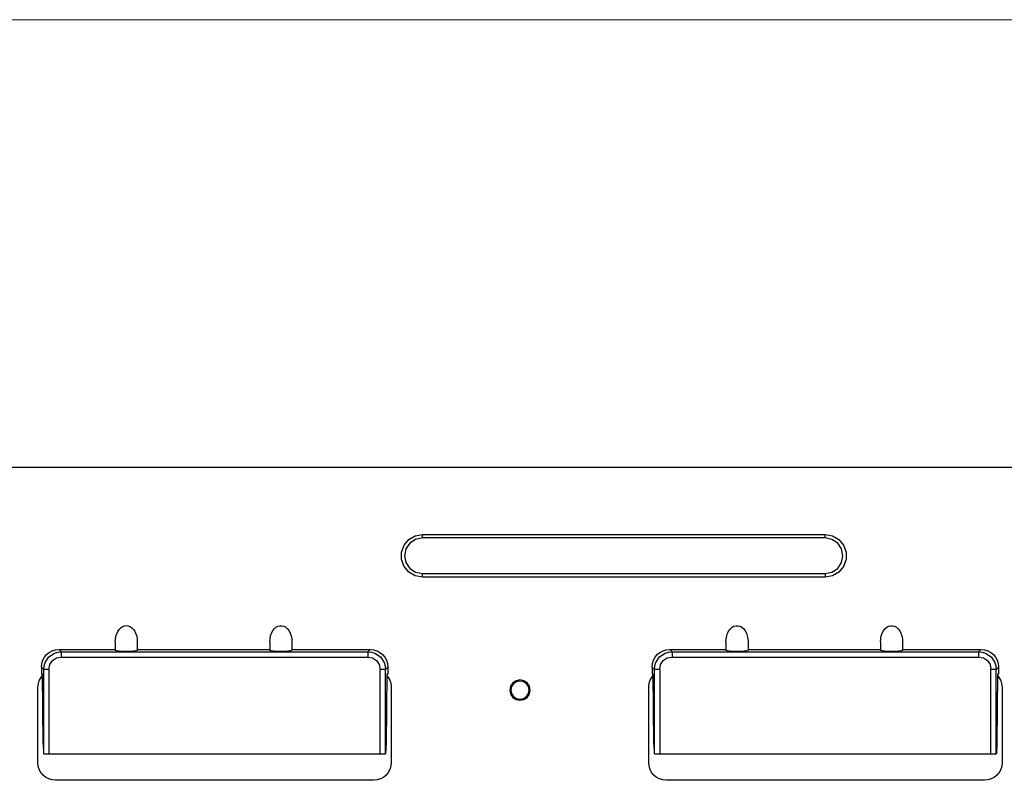
# Model space of a CAD drawing. Units: inches. Extents: x 0.5 to 10.9, y -9.2 to -1.6.
# Drawn here: x 2.2 to 2.7, y -4.2 to -3.7 of the extents above; entities that cross this region are included whole.
import ezdxf

# ---------------------------------------------------------------- set-up
doc = ezdxf.new("R2010")
doc.units = ezdxf.units.IN
doc.header["$MEASUREMENT"] = 0
doc.layers.add('Layer 1', color=7, linetype='Continuous', lineweight=0)

msp = doc.modelspace()

# ---------------------------------------------------------------- linework, layer by layer
at = {"layer": 'Layer 1', "color": 18, "lineweight": 9, "true_color": 0x010101}
msp.add_open_spline([(6.29651, -3.74808), (6.29651, -3.74808), (0.73276, -3.74808), (0.73276, -3.74808)], degree=3, dxfattribs=at)
at = {"layer": 'Layer 1', "color": 18, "lineweight": 25, "true_color": 0x010101}
for points in [[(6.264, -4.00141), (6.264, -4.00141), (0.78275, -4.00141), (0.78275, -4.00141)], [(2.406, -4.03941), (2.406, -4.03941), (2.634, -4.03941), (2.634, -4.03941)], [(2.406, -4.04132), (2.406, -4.04132), (2.406, -4.03941), (2.406, -4.03941)], [(2.634, -4.04132), (2.634, -4.04132), (2.634, -4.03941), (2.634, -4.03941)], [(2.634, -4.04132), (2.634, -4.04132), (2.406, -4.04132), (2.406, -4.04132)], [(2.406, -4.06341), (2.406, -4.06341), (2.406, -4.06149), (2.406, -4.06149)], [(2.406, -4.06149), (2.406, -4.06149), (2.634, -4.06149), (2.634, -4.06149)], [(2.634, -4.06149), (2.634, -4.06149), (2.634, -4.06341), (2.634, -4.06341)], [(2.634, -4.06341), (2.634, -4.06341), (2.406, -4.06341), (2.406, -4.06341)], [(2.23215, -4.10006), (2.23215, -4.10006), (2.23215, -4.10475), (2.23215, -4.10475)], [(2.24465, -4.10006), (2.24465, -4.10006), (2.24465, -4.10475), (2.24465, -4.10475)], [(2.31965, -4.10006), (2.31965, -4.10006), (2.31965, -4.10475), (2.31965, -4.10475)], [(2.33215, -4.10006), (2.33215, -4.10006), (2.33215, -4.10475), (2.33215, -4.10475)], [(2.57785, -4.10006), (2.57785, -4.10006), (2.57785, -4.10475), (2.57785, -4.10475)], [(2.59035, -4.10006), (2.59035, -4.10006), (2.59035, -4.10475), (2.59035, -4.10475)], [(2.66535, -4.10006), (2.66535, -4.10006), (2.66535, -4.10475), (2.66535, -4.10475)], [(2.67785, -4.10006), (2.67785, -4.10006), (2.67785, -4.10475), (2.67785, -4.10475)], [(2.20033, -4.10438), (2.20033, -4.10438), (2.20163, -4.10567), (2.20163, -4.10567)], [(2.20033, -4.10438), (2.20033, -4.10438), (2.23215, -4.10438), (2.23215, -4.10438)], [(2.20163, -4.10567), (2.20163, -4.10567), (2.37518, -4.10567), (2.37518, -4.10567)], [(2.24465, -4.10438), (2.24465, -4.10438), (2.31965, -4.10438), (2.31965, -4.10438)], [(2.33215, -4.10438), (2.33215, -4.10438), (2.37647, -4.10438), (2.37647, -4.10438)], [(2.37647, -4.10438), (2.37647, -4.10438), (2.37518, -4.10567), (2.37518, -4.10567)], [(2.54603, -4.10438), (2.54603, -4.10438), (2.54732, -4.10567), (2.54732, -4.10567)], [(2.54603, -4.10438), (2.54603, -4.10438), (2.57785, -4.10438), (2.57785, -4.10438)], [(2.54732, -4.10567), (2.54732, -4.10567), (2.72087, -4.10567), (2.72087, -4.10567)], [(2.59035, -4.10438), (2.59035, -4.10438), (2.66535, -4.10438), (2.66535, -4.10438)], [(2.67785, -4.10438), (2.67785, -4.10438), (2.72217, -4.10438), (2.72217, -4.10438)], [(2.72217, -4.10438), (2.72217, -4.10438), (2.72087, -4.10567), (2.72087, -4.10567)], [(2.20163, -4.10866), (2.20163, -4.10866), (2.37518, -4.10866), (2.37518, -4.10866)], [(2.54732, -4.10866), (2.54732, -4.10866), (2.72087, -4.10866), (2.72087, -4.10866)], [(2.19037, -4.11434), (2.19037, -4.11434), (2.19167, -4.11563), (2.19167, -4.11563)], [(2.19037, -4.11434), (2.19037, -4.11434), (2.19037, -4.11841), (2.19037, -4.11841)], [(2.19037, -4.11841), (2.19037, -4.11841), (2.191, -4.11841), (2.191, -4.11841)], [(2.19131, -4.15766), (2.19131, -4.15766), (2.191, -4.11841), (2.191, -4.11841)], [(2.19167, -4.16341), (2.19167, -4.16341), (2.19167, -4.11563), (2.19167, -4.11563)], [(2.19465, -4.11563), (2.19465, -4.11563), (2.19465, -4.16341), (2.19465, -4.16341)], [(2.38215, -4.16341), (2.38215, -4.16341), (2.38215, -4.11563), (2.38215, -4.11563)], [(2.38514, -4.11563), (2.38514, -4.11563), (2.38643, -4.11434), (2.38643, -4.11434)], [(2.38514, -4.16341), (2.38514, -4.16341), (2.38514, -4.11563), (2.38514, -4.11563)], [(2.38581, -4.11841), (2.38581, -4.11841), (2.3855, -4.15766), (2.3855, -4.15766)], [(2.38643, -4.11841), (2.38643, -4.11841), (2.38581, -4.11841), (2.38581, -4.11841)], [(2.38643, -4.11434), (2.38643, -4.11434), (2.38643, -4.11841), (2.38643, -4.11841)], [(2.53607, -4.11434), (2.53607, -4.11434), (2.53736, -4.11563), (2.53736, -4.11563)], [(2.53607, -4.11434), (2.53607, -4.11434), (2.53607, -4.11841), (2.53607, -4.11841)], [(2.53607, -4.11841), (2.53607, -4.11841), (2.53671, -4.11841), (2.53671, -4.11841)], [(2.537, -4.15766), (2.537, -4.15766), (2.53671, -4.11841), (2.53671, -4.11841)], [(2.53736, -4.16341), (2.53736, -4.16341), (2.53736, -4.11563), (2.53736, -4.11563)], [(2.54035, -4.11563), (2.54035, -4.11563), (2.54035, -4.16341), (2.54035, -4.16341)], [(2.72785, -4.16341), (2.72785, -4.16341), (2.72785, -4.11563), (2.72785, -4.11563)], [(2.73085, -4.11563), (2.73085, -4.11563), (2.73214, -4.11434), (2.73214, -4.11434)], [(2.73085, -4.16341), (2.73085, -4.16341), (2.73085, -4.11563), (2.73085, -4.11563)], [(2.7315, -4.11841), (2.7315, -4.11841), (2.73119, -4.15766), (2.73119, -4.15766)], [(2.73214, -4.11841), (2.73214, -4.11841), (2.7315, -4.11841), (2.7315, -4.11841)], [(2.73214, -4.11434), (2.73214, -4.11434), (2.73214, -4.11841), (2.73214, -4.11841)], [(2.1884, -4.16841), (2.1884, -4.16841), (2.1884, -4.12591), (2.1884, -4.12591)], [(2.3884, -4.12591), (2.3884, -4.12591), (2.3884, -4.16841), (2.3884, -4.16841)], [(2.5341, -4.16841), (2.5341, -4.16841), (2.5341, -4.12591), (2.5341, -4.12591)], [(2.7341, -4.12591), (2.7341, -4.12591), (2.7341, -4.16841), (2.7341, -4.16841)], [(2.19131, -4.15766), (2.19131, -4.15766), (2.1916, -4.16341), (2.1916, -4.16341)], [(2.3855, -4.15766), (2.3855, -4.15766), (2.38521, -4.16341), (2.38521, -4.16341)], [(2.537, -4.15766), (2.537, -4.15766), (2.53729, -4.16341), (2.53729, -4.16341)], [(2.73119, -4.15766), (2.73119, -4.15766), (2.7309, -4.16341), (2.7309, -4.16341)], [(2.19465, -4.16341), (2.19465, -4.16341), (2.38215, -4.16341), (2.38215, -4.16341)], [(2.54035, -4.16341), (2.54035, -4.16341), (2.72785, -4.16341), (2.72785, -4.16341)], [(2.3784, -4.17841), (2.3784, -4.17841), (2.1984, -4.17841), (2.1984, -4.17841)], [(2.7241, -4.17841), (2.7241, -4.17841), (2.5441, -4.17841), (2.5441, -4.17841)]]:
    msp.add_open_spline(points, degree=3, dxfattribs=at)
for points, knots in [([(2.406, -4.06341), (2.406, -4.06341), (2.4019, -4.06268), (2.4019, -4.06268), (2.4019, -4.06268), (2.39829, -4.0606), (2.39829, -4.0606), (2.39829, -4.0606), (2.39561, -4.05741), (2.39561, -4.05741), (2.39561, -4.05741), (2.39418, -4.05349), (2.39418, -4.05349), (2.39418, -4.05349), (2.39418, -4.04932), (2.39418, -4.04932), (2.39418, -4.04932), (2.39561, -4.04541), (2.39561, -4.04541), (2.39561, -4.04541), (2.39829, -4.04221), (2.39829, -4.04221), (2.39829, -4.04221), (2.4019, -4.04013), (2.4019, -4.04013), (2.4019, -4.04013), (2.406, -4.03941), (2.406, -4.03941)], [0, 0, 0, 0, 1, 1, 1, 2, 2, 2, 3, 3, 3, 4, 4, 4, 5, 5, 5, 6, 6, 6, 7, 7, 7, 8, 8, 8, 9, 9, 9, 9]), ([(2.634, -4.03941), (2.634, -4.03941), (2.63811, -4.04013), (2.63811, -4.04013), (2.63811, -4.04013), (2.64172, -4.04221), (2.64172, -4.04221), (2.64172, -4.04221), (2.64439, -4.04541), (2.64439, -4.04541), (2.64439, -4.04541), (2.64582, -4.04932), (2.64582, -4.04932), (2.64582, -4.04932), (2.64582, -4.05349), (2.64582, -4.05349), (2.64582, -4.05349), (2.64439, -4.05741), (2.64439, -4.05741), (2.64439, -4.05741), (2.64172, -4.0606), (2.64172, -4.0606), (2.64172, -4.0606), (2.63811, -4.06268), (2.63811, -4.06268), (2.63811, -4.06268), (2.634, -4.06341), (2.634, -4.06341)], [0, 0, 0, 0, 1, 1, 1, 2, 2, 2, 3, 3, 3, 4, 4, 4, 5, 5, 5, 6, 6, 6, 7, 7, 7, 8, 8, 8, 9, 9, 9, 9]), ([(2.406, -4.04132), (2.406, -4.04132), (2.40214, -4.04209), (2.40214, -4.04209), (2.40214, -4.04209), (2.39887, -4.04427), (2.39887, -4.04427), (2.39887, -4.04427), (2.39668, -4.04754), (2.39668, -4.04754), (2.39668, -4.04754), (2.39592, -4.05141), (2.39592, -4.05141), (2.39592, -4.05141), (2.39668, -4.05527), (2.39668, -4.05527), (2.39668, -4.05527), (2.39887, -4.05854), (2.39887, -4.05854), (2.39887, -4.05854), (2.40214, -4.06073), (2.40214, -4.06073), (2.40214, -4.06073), (2.406, -4.06149), (2.406, -4.06149)], [0, 0, 0, 0, 1, 1, 1, 2, 2, 2, 3, 3, 3, 4, 4, 4, 5, 5, 5, 6, 6, 6, 7, 7, 7, 8, 8, 8, 8]), ([(2.634, -4.06149), (2.634, -4.06149), (2.63786, -4.06073), (2.63786, -4.06073), (2.63786, -4.06073), (2.64114, -4.05854), (2.64114, -4.05854), (2.64114, -4.05854), (2.64332, -4.05527), (2.64332, -4.05527), (2.64332, -4.05527), (2.64408, -4.05141), (2.64408, -4.05141), (2.64408, -4.05141), (2.64332, -4.04754), (2.64332, -4.04754), (2.64332, -4.04754), (2.64114, -4.04427), (2.64114, -4.04427), (2.64114, -4.04427), (2.63786, -4.04209), (2.63786, -4.04209), (2.63786, -4.04209), (2.634, -4.04132), (2.634, -4.04132)], [0, 0, 0, 0, 1, 1, 1, 2, 2, 2, 3, 3, 3, 4, 4, 4, 5, 5, 5, 6, 6, 6, 7, 7, 7, 8, 8, 8, 8]), ([(2.23215, -4.10006), (2.23215, -4.10006), (2.23225, -4.09848), (2.23225, -4.09848), (2.23225, -4.09848), (2.23253, -4.09693), (2.23253, -4.09693), (2.23253, -4.09693), (2.23299, -4.09549), (2.23299, -4.09549), (2.23299, -4.09549), (2.23361, -4.09418), (2.23361, -4.09418), (2.23361, -4.09418), (2.23439, -4.09304), (2.23439, -4.09304), (2.23439, -4.09304), (2.23528, -4.09213), (2.23528, -4.09213), (2.23528, -4.09213), (2.23626, -4.09146), (2.23626, -4.09146), (2.23626, -4.09146), (2.23732, -4.09104), (2.23732, -4.09104), (2.23732, -4.09104), (2.2384, -4.09091), (2.2384, -4.09091), (2.2384, -4.09091), (2.23949, -4.09104), (2.23949, -4.09104), (2.23949, -4.09104), (2.24054, -4.09146), (2.24054, -4.09146), (2.24054, -4.09146), (2.24153, -4.09213), (2.24153, -4.09213), (2.24153, -4.09213), (2.24242, -4.09304), (2.24242, -4.09304), (2.24242, -4.09304), (2.24319, -4.09418), (2.24319, -4.09418), (2.24319, -4.09418), (2.24382, -4.09549), (2.24382, -4.09549), (2.24382, -4.09549), (2.24428, -4.09693), (2.24428, -4.09693), (2.24428, -4.09693), (2.24456, -4.09848), (2.24456, -4.09848), (2.24456, -4.09848), (2.24465, -4.10006), (2.24465, -4.10006)], [0, 0, 0, 0, 1, 1, 1, 2, 2, 2, 3, 3, 3, 4, 4, 4, 5, 5, 5, 6, 6, 6, 7, 7, 7, 8, 8, 8, 9, 9, 9, 10, 10, 10, 11, 11, 11, 12, 12, 12, 13, 13, 13, 14, 14, 14, 15, 15, 15, 16, 16, 16, 17, 17, 17, 18, 18, 18, 18]), ([(2.31965, -4.10006), (2.31965, -4.10006), (2.31976, -4.09838), (2.31976, -4.09838), (2.31976, -4.09838), (2.32007, -4.09675), (2.32007, -4.09675), (2.32007, -4.09675), (2.32058, -4.09524), (2.32058, -4.09524), (2.32058, -4.09524), (2.32128, -4.09389), (2.32128, -4.09389), (2.32128, -4.09389), (2.32214, -4.09275), (2.32214, -4.09275), (2.32214, -4.09275), (2.32311, -4.09186), (2.32311, -4.09186), (2.32311, -4.09186), (2.32419, -4.09125), (2.32419, -4.09125), (2.32419, -4.09125), (2.32532, -4.09095), (2.32532, -4.09095), (2.32532, -4.09095), (2.32647, -4.09095), (2.32647, -4.09095), (2.32647, -4.09095), (2.32761, -4.09125), (2.32761, -4.09125), (2.32761, -4.09125), (2.32869, -4.09186), (2.32869, -4.09186), (2.32869, -4.09186), (2.32967, -4.09275), (2.32967, -4.09275), (2.32967, -4.09275), (2.33053, -4.09389), (2.33053, -4.09389), (2.33053, -4.09389), (2.33122, -4.09524), (2.33122, -4.09524), (2.33122, -4.09524), (2.33174, -4.09675), (2.33174, -4.09675), (2.33174, -4.09675), (2.33204, -4.09838), (2.33204, -4.09838), (2.33204, -4.09838), (2.33215, -4.10006), (2.33215, -4.10006)], [0, 0, 0, 0, 1, 1, 1, 2, 2, 2, 3, 3, 3, 4, 4, 4, 5, 5, 5, 6, 6, 6, 7, 7, 7, 8, 8, 8, 9, 9, 9, 10, 10, 10, 11, 11, 11, 12, 12, 12, 13, 13, 13, 14, 14, 14, 15, 15, 15, 16, 16, 16, 17, 17, 17, 17]), ([(2.57785, -4.10006), (2.57785, -4.10006), (2.57796, -4.09838), (2.57796, -4.09838), (2.57796, -4.09838), (2.57828, -4.09675), (2.57828, -4.09675), (2.57828, -4.09675), (2.57879, -4.09524), (2.57879, -4.09524), (2.57879, -4.09524), (2.57949, -4.09389), (2.57949, -4.09389), (2.57949, -4.09389), (2.58033, -4.09275), (2.58033, -4.09275), (2.58033, -4.09275), (2.58132, -4.09186), (2.58132, -4.09186), (2.58132, -4.09186), (2.58239, -4.09125), (2.58239, -4.09125), (2.58239, -4.09125), (2.58353, -4.09095), (2.58353, -4.09095), (2.58353, -4.09095), (2.58468, -4.09095), (2.58468, -4.09095), (2.58468, -4.09095), (2.58581, -4.09125), (2.58581, -4.09125), (2.58581, -4.09125), (2.58689, -4.09186), (2.58689, -4.09186), (2.58689, -4.09186), (2.58787, -4.09275), (2.58787, -4.09275), (2.58787, -4.09275), (2.58872, -4.09389), (2.58872, -4.09389), (2.58872, -4.09389), (2.58942, -4.09524), (2.58942, -4.09524), (2.58942, -4.09524), (2.58993, -4.09675), (2.58993, -4.09675), (2.58993, -4.09675), (2.59025, -4.09838), (2.59025, -4.09838), (2.59025, -4.09838), (2.59035, -4.10006), (2.59035, -4.10006)], [0, 0, 0, 0, 1, 1, 1, 2, 2, 2, 3, 3, 3, 4, 4, 4, 5, 5, 5, 6, 6, 6, 7, 7, 7, 8, 8, 8, 9, 9, 9, 10, 10, 10, 11, 11, 11, 12, 12, 12, 13, 13, 13, 14, 14, 14, 15, 15, 15, 16, 16, 16, 17, 17, 17, 17]), ([(2.66535, -4.10006), (2.66535, -4.10006), (2.66546, -4.09838), (2.66546, -4.09838), (2.66546, -4.09838), (2.66578, -4.09675), (2.66578, -4.09675), (2.66578, -4.09675), (2.66629, -4.09524), (2.66629, -4.09524), (2.66629, -4.09524), (2.66699, -4.09389), (2.66699, -4.09389), (2.66699, -4.09389), (2.66783, -4.09275), (2.66783, -4.09275), (2.66783, -4.09275), (2.66882, -4.09186), (2.66882, -4.09186), (2.66882, -4.09186), (2.66989, -4.09125), (2.66989, -4.09125), (2.66989, -4.09125), (2.67103, -4.09095), (2.67103, -4.09095), (2.67103, -4.09095), (2.67218, -4.09095), (2.67218, -4.09095), (2.67218, -4.09095), (2.67332, -4.09125), (2.67332, -4.09125), (2.67332, -4.09125), (2.67439, -4.09186), (2.67439, -4.09186), (2.67439, -4.09186), (2.67537, -4.09275), (2.67537, -4.09275), (2.67537, -4.09275), (2.67622, -4.09389), (2.67622, -4.09389), (2.67622, -4.09389), (2.67692, -4.09524), (2.67692, -4.09524), (2.67692, -4.09524), (2.67743, -4.09675), (2.67743, -4.09675), (2.67743, -4.09675), (2.67775, -4.09838), (2.67775, -4.09838), (2.67775, -4.09838), (2.67785, -4.10006), (2.67785, -4.10006)], [0, 0, 0, 0, 1, 1, 1, 2, 2, 2, 3, 3, 3, 4, 4, 4, 5, 5, 5, 6, 6, 6, 7, 7, 7, 8, 8, 8, 9, 9, 9, 10, 10, 10, 11, 11, 11, 12, 12, 12, 13, 13, 13, 14, 14, 14, 15, 15, 15, 16, 16, 16, 17, 17, 17, 17]), ([(2.19037, -4.11434), (2.19037, -4.11434), (2.19056, -4.11239), (2.19056, -4.11239), (2.19056, -4.11239), (2.19112, -4.11052), (2.19112, -4.11052), (2.19112, -4.11052), (2.19204, -4.10879), (2.19204, -4.10879), (2.19204, -4.10879), (2.19328, -4.10729), (2.19328, -4.10729), (2.19328, -4.10729), (2.19479, -4.10604), (2.19479, -4.10604), (2.19479, -4.10604), (2.19651, -4.10513), (2.19651, -4.10513), (2.19651, -4.10513), (2.19839, -4.10457), (2.19839, -4.10457), (2.19839, -4.10457), (2.20033, -4.10438), (2.20033, -4.10438)], [0, 0, 0, 0, 1, 1, 1, 2, 2, 2, 3, 3, 3, 4, 4, 4, 5, 5, 5, 6, 6, 6, 7, 7, 7, 8, 8, 8, 8]), ([(2.19167, -4.11563), (2.19167, -4.11563), (2.19187, -4.11359), (2.19187, -4.11359), (2.19187, -4.11359), (2.19247, -4.1117), (2.19247, -4.1117), (2.19247, -4.1117), (2.19458, -4.10859), (2.19458, -4.10859), (2.19458, -4.10859), (2.19769, -4.10649), (2.19769, -4.10649), (2.19769, -4.10649), (2.19958, -4.10588), (2.19958, -4.10588), (2.19958, -4.10588), (2.20163, -4.10567), (2.20163, -4.10567)], [0, 0, 0, 0, 1, 1, 1, 2, 2, 2, 3, 3, 3, 4, 4, 4, 5, 5, 5, 6, 6, 6, 6]), ([(2.20163, -4.10567), (2.20163, -4.10567), (2.20163, -4.10596), (2.20163, -4.10596), (2.20163, -4.10596), (2.20163, -4.10663), (2.20163, -4.10663), (2.20163, -4.10663), (2.20163, -4.10757), (2.20163, -4.10757), (2.20163, -4.10757), (2.20163, -4.10866), (2.20163, -4.10866)], [0, 0, 0, 0, 1, 1, 1, 2, 2, 2, 3, 3, 3, 4, 4, 4, 4]), ([(2.24465, -4.10475), (2.24465, -4.10475), (2.24456, -4.10491), (2.24456, -4.10491), (2.24456, -4.10491), (2.24428, -4.10503), (2.24428, -4.10503), (2.24428, -4.10503), (2.24382, -4.10517), (2.24382, -4.10517), (2.24382, -4.10517), (2.24319, -4.10528), (2.24319, -4.10528), (2.24319, -4.10528), (2.24242, -4.10538), (2.24242, -4.10538), (2.24242, -4.10538), (2.24153, -4.10546), (2.24153, -4.10546), (2.24153, -4.10546), (2.24054, -4.10552), (2.24054, -4.10552), (2.24054, -4.10552), (2.23949, -4.10556), (2.23949, -4.10556), (2.23949, -4.10556), (2.2384, -4.10557), (2.2384, -4.10557), (2.2384, -4.10557), (2.23732, -4.10556), (2.23732, -4.10556), (2.23732, -4.10556), (2.23626, -4.10552), (2.23626, -4.10552), (2.23626, -4.10552), (2.23528, -4.10546), (2.23528, -4.10546), (2.23528, -4.10546), (2.23439, -4.10538), (2.23439, -4.10538), (2.23439, -4.10538), (2.23361, -4.10528), (2.23361, -4.10528), (2.23361, -4.10528), (2.23299, -4.10517), (2.23299, -4.10517), (2.23299, -4.10517), (2.23253, -4.10503), (2.23253, -4.10503), (2.23253, -4.10503), (2.23225, -4.10491), (2.23225, -4.10491), (2.23225, -4.10491), (2.23215, -4.10475), (2.23215, -4.10475)], [0, 0, 0, 0, 1, 1, 1, 2, 2, 2, 3, 3, 3, 4, 4, 4, 5, 5, 5, 6, 6, 6, 7, 7, 7, 8, 8, 8, 9, 9, 9, 10, 10, 10, 11, 11, 11, 12, 12, 12, 13, 13, 13, 14, 14, 14, 15, 15, 15, 16, 16, 16, 17, 17, 17, 18, 18, 18, 18]), ([(2.33215, -4.10475), (2.33215, -4.10475), (2.33206, -4.10491), (2.33206, -4.10491), (2.33206, -4.10491), (2.33178, -4.10503), (2.33178, -4.10503), (2.33178, -4.10503), (2.33132, -4.10517), (2.33132, -4.10517), (2.33132, -4.10517), (2.33069, -4.10528), (2.33069, -4.10528), (2.33069, -4.10528), (2.32992, -4.10538), (2.32992, -4.10538), (2.32992, -4.10538), (2.32903, -4.10546), (2.32903, -4.10546), (2.32903, -4.10546), (2.32804, -4.10552), (2.32804, -4.10552), (2.32804, -4.10552), (2.32699, -4.10556), (2.32699, -4.10556), (2.32699, -4.10556), (2.3259, -4.10557), (2.3259, -4.10557), (2.3259, -4.10557), (2.32482, -4.10556), (2.32482, -4.10556), (2.32482, -4.10556), (2.32376, -4.10552), (2.32376, -4.10552), (2.32376, -4.10552), (2.32278, -4.10546), (2.32278, -4.10546), (2.32278, -4.10546), (2.32189, -4.10538), (2.32189, -4.10538), (2.32189, -4.10538), (2.32111, -4.10528), (2.32111, -4.10528), (2.32111, -4.10528), (2.32049, -4.10517), (2.32049, -4.10517), (2.32049, -4.10517), (2.32003, -4.10503), (2.32003, -4.10503), (2.32003, -4.10503), (2.31975, -4.10491), (2.31975, -4.10491), (2.31975, -4.10491), (2.31965, -4.10475), (2.31965, -4.10475)], [0, 0, 0, 0, 1, 1, 1, 2, 2, 2, 3, 3, 3, 4, 4, 4, 5, 5, 5, 6, 6, 6, 7, 7, 7, 8, 8, 8, 9, 9, 9, 10, 10, 10, 11, 11, 11, 12, 12, 12, 13, 13, 13, 14, 14, 14, 15, 15, 15, 16, 16, 16, 17, 17, 17, 18, 18, 18, 18]), ([(2.37518, -4.10567), (2.37518, -4.10567), (2.37518, -4.10596), (2.37518, -4.10596), (2.37518, -4.10596), (2.37518, -4.10663), (2.37518, -4.10663), (2.37518, -4.10663), (2.37518, -4.10757), (2.37518, -4.10757), (2.37518, -4.10757), (2.37518, -4.10866), (2.37518, -4.10866)], [0, 0, 0, 0, 1, 1, 1, 2, 2, 2, 3, 3, 3, 4, 4, 4, 4]), ([(2.37518, -4.10567), (2.37518, -4.10567), (2.37722, -4.10588), (2.37722, -4.10588), (2.37722, -4.10588), (2.37911, -4.10649), (2.37911, -4.10649), (2.37911, -4.10649), (2.38222, -4.10859), (2.38222, -4.10859), (2.38222, -4.10859), (2.38432, -4.1117), (2.38432, -4.1117), (2.38432, -4.1117), (2.38493, -4.11359), (2.38493, -4.11359), (2.38493, -4.11359), (2.38514, -4.11563), (2.38514, -4.11563)], [0, 0, 0, 0, 1, 1, 1, 2, 2, 2, 3, 3, 3, 4, 4, 4, 5, 5, 5, 6, 6, 6, 6]), ([(2.37647, -4.10438), (2.37647, -4.10438), (2.37842, -4.10457), (2.37842, -4.10457), (2.37842, -4.10457), (2.38029, -4.10513), (2.38029, -4.10513), (2.38029, -4.10513), (2.38201, -4.10604), (2.38201, -4.10604), (2.38201, -4.10604), (2.38351, -4.10729), (2.38351, -4.10729), (2.38351, -4.10729), (2.38476, -4.10879), (2.38476, -4.10879), (2.38476, -4.10879), (2.38568, -4.11052), (2.38568, -4.11052), (2.38568, -4.11052), (2.38624, -4.11239), (2.38624, -4.11239), (2.38624, -4.11239), (2.38643, -4.11434), (2.38643, -4.11434)], [0, 0, 0, 0, 1, 1, 1, 2, 2, 2, 3, 3, 3, 4, 4, 4, 5, 5, 5, 6, 6, 6, 7, 7, 7, 8, 8, 8, 8]), ([(2.53607, -4.11434), (2.53607, -4.11434), (2.53626, -4.11239), (2.53626, -4.11239), (2.53626, -4.11239), (2.53683, -4.11052), (2.53683, -4.11052), (2.53683, -4.11052), (2.53775, -4.10879), (2.53775, -4.10879), (2.53775, -4.10879), (2.53899, -4.10729), (2.53899, -4.10729), (2.53899, -4.10729), (2.54049, -4.10604), (2.54049, -4.10604), (2.54049, -4.10604), (2.54221, -4.10513), (2.54221, -4.10513), (2.54221, -4.10513), (2.54408, -4.10457), (2.54408, -4.10457), (2.54408, -4.10457), (2.54603, -4.10438), (2.54603, -4.10438)], [0, 0, 0, 0, 1, 1, 1, 2, 2, 2, 3, 3, 3, 4, 4, 4, 5, 5, 5, 6, 6, 6, 7, 7, 7, 8, 8, 8, 8]), ([(2.53736, -4.11563), (2.53736, -4.11563), (2.53758, -4.11359), (2.53758, -4.11359), (2.53758, -4.11359), (2.53818, -4.1117), (2.53818, -4.1117), (2.53818, -4.1117), (2.54029, -4.10859), (2.54029, -4.10859), (2.54029, -4.10859), (2.54339, -4.10649), (2.54339, -4.10649), (2.54339, -4.10649), (2.54528, -4.10588), (2.54528, -4.10588), (2.54528, -4.10588), (2.54732, -4.10567), (2.54732, -4.10567)], [0, 0, 0, 0, 1, 1, 1, 2, 2, 2, 3, 3, 3, 4, 4, 4, 5, 5, 5, 6, 6, 6, 6]), ([(2.54732, -4.10567), (2.54732, -4.10567), (2.54732, -4.10596), (2.54732, -4.10596), (2.54732, -4.10596), (2.54732, -4.10663), (2.54732, -4.10663), (2.54732, -4.10663), (2.54732, -4.10757), (2.54732, -4.10757), (2.54732, -4.10757), (2.54732, -4.10866), (2.54732, -4.10866)], [0, 0, 0, 0, 1, 1, 1, 2, 2, 2, 3, 3, 3, 4, 4, 4, 4]), ([(2.59035, -4.10475), (2.59035, -4.10475), (2.59026, -4.10491), (2.59026, -4.10491), (2.59026, -4.10491), (2.58997, -4.10503), (2.58997, -4.10503), (2.58997, -4.10503), (2.58951, -4.10517), (2.58951, -4.10517), (2.58951, -4.10517), (2.58889, -4.10528), (2.58889, -4.10528), (2.58889, -4.10528), (2.58812, -4.10538), (2.58812, -4.10538), (2.58812, -4.10538), (2.58722, -4.10546), (2.58722, -4.10546), (2.58722, -4.10546), (2.58624, -4.10552), (2.58624, -4.10552), (2.58624, -4.10552), (2.58519, -4.10556), (2.58519, -4.10556), (2.58519, -4.10556), (2.5841, -4.10557), (2.5841, -4.10557), (2.5841, -4.10557), (2.58301, -4.10556), (2.58301, -4.10556), (2.58301, -4.10556), (2.58196, -4.10552), (2.58196, -4.10552), (2.58196, -4.10552), (2.58097, -4.10546), (2.58097, -4.10546), (2.58097, -4.10546), (2.58008, -4.10538), (2.58008, -4.10538), (2.58008, -4.10538), (2.57932, -4.10528), (2.57932, -4.10528), (2.57932, -4.10528), (2.57869, -4.10517), (2.57869, -4.10517), (2.57869, -4.10517), (2.57822, -4.10503), (2.57822, -4.10503), (2.57822, -4.10503), (2.57794, -4.10491), (2.57794, -4.10491), (2.57794, -4.10491), (2.57785, -4.10475), (2.57785, -4.10475)], [0, 0, 0, 0, 1, 1, 1, 2, 2, 2, 3, 3, 3, 4, 4, 4, 5, 5, 5, 6, 6, 6, 7, 7, 7, 8, 8, 8, 9, 9, 9, 10, 10, 10, 11, 11, 11, 12, 12, 12, 13, 13, 13, 14, 14, 14, 15, 15, 15, 16, 16, 16, 17, 17, 17, 18, 18, 18, 18]), ([(2.67785, -4.10475), (2.67785, -4.10475), (2.67776, -4.10491), (2.67776, -4.10491), (2.67776, -4.10491), (2.67747, -4.10503), (2.67747, -4.10503), (2.67747, -4.10503), (2.67701, -4.10517), (2.67701, -4.10517), (2.67701, -4.10517), (2.67639, -4.10528), (2.67639, -4.10528), (2.67639, -4.10528), (2.67562, -4.10538), (2.67562, -4.10538), (2.67562, -4.10538), (2.67472, -4.10546), (2.67472, -4.10546), (2.67472, -4.10546), (2.67374, -4.10552), (2.67374, -4.10552), (2.67374, -4.10552), (2.67268, -4.10556), (2.67268, -4.10556), (2.67268, -4.10556), (2.6716, -4.10557), (2.6716, -4.10557), (2.6716, -4.10557), (2.67051, -4.10556), (2.67051, -4.10556), (2.67051, -4.10556), (2.66946, -4.10552), (2.66946, -4.10552), (2.66946, -4.10552), (2.66847, -4.10546), (2.66847, -4.10546), (2.66847, -4.10546), (2.66758, -4.10538), (2.66758, -4.10538), (2.66758, -4.10538), (2.66682, -4.10528), (2.66682, -4.10528), (2.66682, -4.10528), (2.66619, -4.10517), (2.66619, -4.10517), (2.66619, -4.10517), (2.66572, -4.10503), (2.66572, -4.10503), (2.66572, -4.10503), (2.66544, -4.10491), (2.66544, -4.10491), (2.66544, -4.10491), (2.66535, -4.10475), (2.66535, -4.10475)], [0, 0, 0, 0, 1, 1, 1, 2, 2, 2, 3, 3, 3, 4, 4, 4, 5, 5, 5, 6, 6, 6, 7, 7, 7, 8, 8, 8, 9, 9, 9, 10, 10, 10, 11, 11, 11, 12, 12, 12, 13, 13, 13, 14, 14, 14, 15, 15, 15, 16, 16, 16, 17, 17, 17, 18, 18, 18, 18]), ([(2.72087, -4.10567), (2.72087, -4.10567), (2.72087, -4.10596), (2.72087, -4.10596), (2.72087, -4.10596), (2.72087, -4.10663), (2.72087, -4.10663), (2.72087, -4.10663), (2.72087, -4.10757), (2.72087, -4.10757), (2.72087, -4.10757), (2.72087, -4.10866), (2.72087, -4.10866)], [0, 0, 0, 0, 1, 1, 1, 2, 2, 2, 3, 3, 3, 4, 4, 4, 4]), ([(2.72087, -4.10567), (2.72087, -4.10567), (2.72292, -4.10588), (2.72292, -4.10588), (2.72292, -4.10588), (2.72482, -4.10649), (2.72482, -4.10649), (2.72482, -4.10649), (2.72792, -4.10859), (2.72792, -4.10859), (2.72792, -4.10859), (2.73003, -4.1117), (2.73003, -4.1117), (2.73003, -4.1117), (2.73062, -4.11359), (2.73062, -4.11359), (2.73062, -4.11359), (2.73085, -4.11563), (2.73085, -4.11563)], [0, 0, 0, 0, 1, 1, 1, 2, 2, 2, 3, 3, 3, 4, 4, 4, 5, 5, 5, 6, 6, 6, 6]), ([(2.72217, -4.10438), (2.72217, -4.10438), (2.72412, -4.10457), (2.72412, -4.10457), (2.72412, -4.10457), (2.72599, -4.10513), (2.72599, -4.10513), (2.72599, -4.10513), (2.72771, -4.10604), (2.72771, -4.10604), (2.72771, -4.10604), (2.72922, -4.10729), (2.72922, -4.10729), (2.72922, -4.10729), (2.73046, -4.10879), (2.73046, -4.10879), (2.73046, -4.10879), (2.73138, -4.11052), (2.73138, -4.11052), (2.73138, -4.11052), (2.73194, -4.11239), (2.73194, -4.11239), (2.73194, -4.11239), (2.73214, -4.11434), (2.73214, -4.11434)], [0, 0, 0, 0, 1, 1, 1, 2, 2, 2, 3, 3, 3, 4, 4, 4, 5, 5, 5, 6, 6, 6, 7, 7, 7, 8, 8, 8, 8]), ([(2.19465, -4.11563), (2.19465, -4.11563), (2.19518, -4.11296), (2.19518, -4.11296), (2.19518, -4.11296), (2.19669, -4.1107), (2.19669, -4.1107), (2.19669, -4.1107), (2.19896, -4.10918), (2.19896, -4.10918), (2.19896, -4.10918), (2.20163, -4.10866), (2.20163, -4.10866)], [0, 0, 0, 0, 1, 1, 1, 2, 2, 2, 3, 3, 3, 4, 4, 4, 4]), ([(2.37518, -4.10866), (2.37518, -4.10866), (2.37785, -4.10918), (2.37785, -4.10918), (2.37785, -4.10918), (2.38011, -4.1107), (2.38011, -4.1107), (2.38011, -4.1107), (2.38162, -4.11296), (2.38162, -4.11296), (2.38162, -4.11296), (2.38215, -4.11563), (2.38215, -4.11563)], [0, 0, 0, 0, 1, 1, 1, 2, 2, 2, 3, 3, 3, 4, 4, 4, 4]), ([(2.54035, -4.11563), (2.54035, -4.11563), (2.54087, -4.11296), (2.54087, -4.11296), (2.54087, -4.11296), (2.54239, -4.1107), (2.54239, -4.1107), (2.54239, -4.1107), (2.54465, -4.10918), (2.54465, -4.10918), (2.54465, -4.10918), (2.54732, -4.10866), (2.54732, -4.10866)], [0, 0, 0, 0, 1, 1, 1, 2, 2, 2, 3, 3, 3, 4, 4, 4, 4]), ([(2.72087, -4.10866), (2.72087, -4.10866), (2.72354, -4.10918), (2.72354, -4.10918), (2.72354, -4.10918), (2.72582, -4.1107), (2.72582, -4.1107), (2.72582, -4.1107), (2.72732, -4.11296), (2.72732, -4.11296), (2.72732, -4.11296), (2.72785, -4.11563), (2.72785, -4.11563)], [0, 0, 0, 0, 1, 1, 1, 2, 2, 2, 3, 3, 3, 4, 4, 4, 4]), ([(2.19465, -4.11563), (2.19465, -4.11563), (2.19357, -4.11563), (2.19357, -4.11563), (2.19357, -4.11563), (2.19262, -4.11563), (2.19262, -4.11563), (2.19262, -4.11563), (2.19196, -4.11563), (2.19196, -4.11563), (2.19196, -4.11563), (2.19167, -4.11563), (2.19167, -4.11563)], [0, 0, 0, 0, 1, 1, 1, 2, 2, 2, 3, 3, 3, 4, 4, 4, 4]), ([(2.38514, -4.11563), (2.38514, -4.11563), (2.38485, -4.11563), (2.38485, -4.11563), (2.38485, -4.11563), (2.38418, -4.11563), (2.38418, -4.11563), (2.38418, -4.11563), (2.38324, -4.11563), (2.38324, -4.11563), (2.38324, -4.11563), (2.38215, -4.11563), (2.38215, -4.11563)], [0, 0, 0, 0, 1, 1, 1, 2, 2, 2, 3, 3, 3, 4, 4, 4, 4]), ([(2.54035, -4.11563), (2.54035, -4.11563), (2.53926, -4.11563), (2.53926, -4.11563), (2.53926, -4.11563), (2.53832, -4.11563), (2.53832, -4.11563), (2.53832, -4.11563), (2.53767, -4.11563), (2.53767, -4.11563), (2.53767, -4.11563), (2.53736, -4.11563), (2.53736, -4.11563)], [0, 0, 0, 0, 1, 1, 1, 2, 2, 2, 3, 3, 3, 4, 4, 4, 4]), ([(2.73085, -4.11563), (2.73085, -4.11563), (2.73054, -4.11563), (2.73054, -4.11563), (2.73054, -4.11563), (2.72987, -4.11563), (2.72987, -4.11563), (2.72987, -4.11563), (2.72894, -4.11563), (2.72894, -4.11563), (2.72894, -4.11563), (2.72785, -4.11563), (2.72785, -4.11563)], [0, 0, 0, 0, 1, 1, 1, 2, 2, 2, 3, 3, 3, 4, 4, 4, 4]), ([(2.1884, -4.12591), (2.1884, -4.12591), (2.18846, -4.12485), (2.18846, -4.12485), (2.18846, -4.12485), (2.18862, -4.12379), (2.18862, -4.12379), (2.18862, -4.12379), (2.1889, -4.12278), (2.1889, -4.12278), (2.1889, -4.12278), (2.18929, -4.12179), (2.18929, -4.12179), (2.18929, -4.12179), (2.18978, -4.12085), (2.18978, -4.12085), (2.18978, -4.12085), (2.19036, -4.11996), (2.19036, -4.11996), (2.19036, -4.11996), (2.19101, -4.11917), (2.19101, -4.11917)], [0, 0, 0, 0, 1, 1, 1, 2, 2, 2, 3, 3, 3, 4, 4, 4, 5, 5, 5, 6, 6, 6, 7, 7, 7, 7]), ([(2.38579, -4.11917), (2.38579, -4.11917), (2.38644, -4.11996), (2.38644, -4.11996), (2.38644, -4.11996), (2.38703, -4.12085), (2.38703, -4.12085), (2.38703, -4.12085), (2.38751, -4.12179), (2.38751, -4.12179), (2.38751, -4.12179), (2.3879, -4.12278), (2.3879, -4.12278), (2.3879, -4.12278), (2.38818, -4.12379), (2.38818, -4.12379), (2.38818, -4.12379), (2.38835, -4.12485), (2.38835, -4.12485), (2.38835, -4.12485), (2.3884, -4.12591), (2.3884, -4.12591)], [0, 0, 0, 0, 1, 1, 1, 2, 2, 2, 3, 3, 3, 4, 4, 4, 5, 5, 5, 6, 6, 6, 7, 7, 7, 7]), ([(2.467, -4.12741), (2.467, -4.12741), (2.46657, -4.1296), (2.46657, -4.1296), (2.46657, -4.1296), (2.46532, -4.13148), (2.46532, -4.13148), (2.46532, -4.13148), (2.46346, -4.13271), (2.46346, -4.13271), (2.46346, -4.13271), (2.46125, -4.13316), (2.46125, -4.13316), (2.46125, -4.13316), (2.45906, -4.13271), (2.45906, -4.13271), (2.45906, -4.13271), (2.45718, -4.13148), (2.45718, -4.13148), (2.45718, -4.13148), (2.45594, -4.1296), (2.45594, -4.1296), (2.45594, -4.1296), (2.4555, -4.12741), (2.4555, -4.12741), (2.4555, -4.12741), (2.45594, -4.12521), (2.45594, -4.12521), (2.45594, -4.12521), (2.45718, -4.12334), (2.45718, -4.12334), (2.45718, -4.12334), (2.45906, -4.1221), (2.45906, -4.1221), (2.45906, -4.1221), (2.46125, -4.12166), (2.46125, -4.12166), (2.46125, -4.12166), (2.46346, -4.1221), (2.46346, -4.1221), (2.46346, -4.1221), (2.46532, -4.12334), (2.46532, -4.12334), (2.46532, -4.12334), (2.46657, -4.12521), (2.46657, -4.12521), (2.46657, -4.12521), (2.467, -4.12741), (2.467, -4.12741)], [0, 0, 0, 0, 1, 1, 1, 2, 2, 2, 3, 3, 3, 4, 4, 4, 5, 5, 5, 6, 6, 6, 7, 7, 7, 8, 8, 8, 9, 9, 9, 10, 10, 10, 11, 11, 11, 12, 12, 12, 13, 13, 13, 14, 14, 14, 15, 15, 15, 16, 16, 16, 16]), ([(2.4664, -4.12741), (2.4664, -4.12741), (2.46601, -4.12938), (2.46601, -4.12938), (2.46601, -4.12938), (2.46489, -4.13104), (2.46489, -4.13104), (2.46489, -4.13104), (2.46322, -4.13216), (2.46322, -4.13216), (2.46322, -4.13216), (2.46125, -4.13256), (2.46125, -4.13256), (2.46125, -4.13256), (2.45928, -4.13216), (2.45928, -4.13216), (2.45928, -4.13216), (2.45761, -4.13104), (2.45761, -4.13104), (2.45761, -4.13104), (2.4565, -4.12938), (2.4565, -4.12938), (2.4565, -4.12938), (2.45611, -4.12741), (2.45611, -4.12741), (2.45611, -4.12741), (2.4565, -4.12543), (2.4565, -4.12543), (2.4565, -4.12543), (2.45761, -4.12377), (2.45761, -4.12377), (2.45761, -4.12377), (2.45928, -4.12266), (2.45928, -4.12266), (2.45928, -4.12266), (2.46125, -4.12225), (2.46125, -4.12225), (2.46125, -4.12225), (2.46322, -4.12266), (2.46322, -4.12266), (2.46322, -4.12266), (2.46489, -4.12377), (2.46489, -4.12377), (2.46489, -4.12377), (2.46601, -4.12543), (2.46601, -4.12543), (2.46601, -4.12543), (2.4664, -4.12741), (2.4664, -4.12741)], [0, 0, 0, 0, 1, 1, 1, 2, 2, 2, 3, 3, 3, 4, 4, 4, 5, 5, 5, 6, 6, 6, 7, 7, 7, 8, 8, 8, 9, 9, 9, 10, 10, 10, 11, 11, 11, 12, 12, 12, 13, 13, 13, 14, 14, 14, 15, 15, 15, 16, 16, 16, 16]), ([(2.5341, -4.12591), (2.5341, -4.12591), (2.53415, -4.12485), (2.53415, -4.12485), (2.53415, -4.12485), (2.53432, -4.12379), (2.53432, -4.12379), (2.53432, -4.12379), (2.5346, -4.12278), (2.5346, -4.12278), (2.5346, -4.12278), (2.53499, -4.12179), (2.53499, -4.12179), (2.53499, -4.12179), (2.53547, -4.12085), (2.53547, -4.12085), (2.53547, -4.12085), (2.53606, -4.11996), (2.53606, -4.11996), (2.53606, -4.11996), (2.53671, -4.11917), (2.53671, -4.11917)], [0, 0, 0, 0, 1, 1, 1, 2, 2, 2, 3, 3, 3, 4, 4, 4, 5, 5, 5, 6, 6, 6, 7, 7, 7, 7]), ([(2.7315, -4.11917), (2.7315, -4.11917), (2.73215, -4.11996), (2.73215, -4.11996), (2.73215, -4.11996), (2.73274, -4.12085), (2.73274, -4.12085), (2.73274, -4.12085), (2.73322, -4.12179), (2.73322, -4.12179), (2.73322, -4.12179), (2.7336, -4.12278), (2.7336, -4.12278), (2.7336, -4.12278), (2.73387, -4.12379), (2.73387, -4.12379), (2.73387, -4.12379), (2.73404, -4.12485), (2.73404, -4.12485), (2.73404, -4.12485), (2.7341, -4.12591), (2.7341, -4.12591)], [0, 0, 0, 0, 1, 1, 1, 2, 2, 2, 3, 3, 3, 4, 4, 4, 5, 5, 5, 6, 6, 6, 7, 7, 7, 7]), ([(2.1984, -4.17841), (2.1984, -4.17841), (2.19644, -4.17821), (2.19644, -4.17821), (2.19644, -4.17821), (2.19457, -4.17764), (2.19457, -4.17764), (2.19457, -4.17764), (2.19285, -4.17673), (2.19285, -4.17673), (2.19285, -4.17673), (2.19133, -4.17548), (2.19133, -4.17548), (2.19133, -4.17548), (2.19008, -4.17396), (2.19008, -4.17396), (2.19008, -4.17396), (2.18917, -4.17224), (2.18917, -4.17224), (2.18917, -4.17224), (2.1886, -4.17035), (2.1886, -4.17035), (2.1886, -4.17035), (2.1884, -4.16841), (2.1884, -4.16841)], [0, 0, 0, 0, 1, 1, 1, 2, 2, 2, 3, 3, 3, 4, 4, 4, 5, 5, 5, 6, 6, 6, 7, 7, 7, 8, 8, 8, 8]), ([(2.19167, -4.16341), (2.19167, -4.16341), (2.19196, -4.16341), (2.19196, -4.16341), (2.19196, -4.16341), (2.19262, -4.16341), (2.19262, -4.16341), (2.19262, -4.16341), (2.19357, -4.16341), (2.19357, -4.16341), (2.19357, -4.16341), (2.19465, -4.16341), (2.19465, -4.16341)], [0, 0, 0, 0, 1, 1, 1, 2, 2, 2, 3, 3, 3, 4, 4, 4, 4]), ([(2.3884, -4.16841), (2.3884, -4.16841), (2.38821, -4.17035), (2.38821, -4.17035), (2.38821, -4.17035), (2.38764, -4.17224), (2.38764, -4.17224), (2.38764, -4.17224), (2.38672, -4.17396), (2.38672, -4.17396), (2.38672, -4.17396), (2.38547, -4.17548), (2.38547, -4.17548), (2.38547, -4.17548), (2.38396, -4.17673), (2.38396, -4.17673), (2.38396, -4.17673), (2.38222, -4.17764), (2.38222, -4.17764), (2.38222, -4.17764), (2.38035, -4.17821), (2.38035, -4.17821), (2.38035, -4.17821), (2.3784, -4.17841), (2.3784, -4.17841)], [0, 0, 0, 0, 1, 1, 1, 2, 2, 2, 3, 3, 3, 4, 4, 4, 5, 5, 5, 6, 6, 6, 7, 7, 7, 8, 8, 8, 8]), ([(2.38215, -4.16341), (2.38215, -4.16341), (2.38324, -4.16341), (2.38324, -4.16341), (2.38324, -4.16341), (2.38418, -4.16341), (2.38418, -4.16341), (2.38418, -4.16341), (2.38485, -4.16341), (2.38485, -4.16341), (2.38485, -4.16341), (2.38514, -4.16341), (2.38514, -4.16341)], [0, 0, 0, 0, 1, 1, 1, 2, 2, 2, 3, 3, 3, 4, 4, 4, 4]), ([(2.5441, -4.17841), (2.5441, -4.17841), (2.54215, -4.17821), (2.54215, -4.17821), (2.54215, -4.17821), (2.54028, -4.17764), (2.54028, -4.17764), (2.54028, -4.17764), (2.53854, -4.17673), (2.53854, -4.17673), (2.53854, -4.17673), (2.53703, -4.17548), (2.53703, -4.17548), (2.53703, -4.17548), (2.53579, -4.17396), (2.53579, -4.17396), (2.53579, -4.17396), (2.53486, -4.17224), (2.53486, -4.17224), (2.53486, -4.17224), (2.53429, -4.17035), (2.53429, -4.17035), (2.53429, -4.17035), (2.5341, -4.16841), (2.5341, -4.16841)], [0, 0, 0, 0, 1, 1, 1, 2, 2, 2, 3, 3, 3, 4, 4, 4, 5, 5, 5, 6, 6, 6, 7, 7, 7, 8, 8, 8, 8]), ([(2.53736, -4.16341), (2.53736, -4.16341), (2.53767, -4.16341), (2.53767, -4.16341), (2.53767, -4.16341), (2.53832, -4.16341), (2.53832, -4.16341), (2.53832, -4.16341), (2.53926, -4.16341), (2.53926, -4.16341), (2.53926, -4.16341), (2.54035, -4.16341), (2.54035, -4.16341)], [0, 0, 0, 0, 1, 1, 1, 2, 2, 2, 3, 3, 3, 4, 4, 4, 4]), ([(2.7341, -4.16841), (2.7341, -4.16841), (2.73392, -4.17035), (2.73392, -4.17035), (2.73392, -4.17035), (2.73335, -4.17224), (2.73335, -4.17224), (2.73335, -4.17224), (2.73242, -4.17396), (2.73242, -4.17396), (2.73242, -4.17396), (2.73117, -4.17548), (2.73117, -4.17548), (2.73117, -4.17548), (2.72965, -4.17673), (2.72965, -4.17673), (2.72965, -4.17673), (2.72793, -4.17764), (2.72793, -4.17764), (2.72793, -4.17764), (2.72606, -4.17821), (2.72606, -4.17821), (2.72606, -4.17821), (2.7241, -4.17841), (2.7241, -4.17841)], [0, 0, 0, 0, 1, 1, 1, 2, 2, 2, 3, 3, 3, 4, 4, 4, 5, 5, 5, 6, 6, 6, 7, 7, 7, 8, 8, 8, 8]), ([(2.72785, -4.16341), (2.72785, -4.16341), (2.72894, -4.16341), (2.72894, -4.16341), (2.72894, -4.16341), (2.72987, -4.16341), (2.72987, -4.16341), (2.72987, -4.16341), (2.73054, -4.16341), (2.73054, -4.16341), (2.73054, -4.16341), (2.73085, -4.16341), (2.73085, -4.16341)], [0, 0, 0, 0, 1, 1, 1, 2, 2, 2, 3, 3, 3, 4, 4, 4, 4])]:
    msp.add_open_spline(points, degree=3, knots=knots, dxfattribs=at)

doc.saveas('drawing.dxf')
